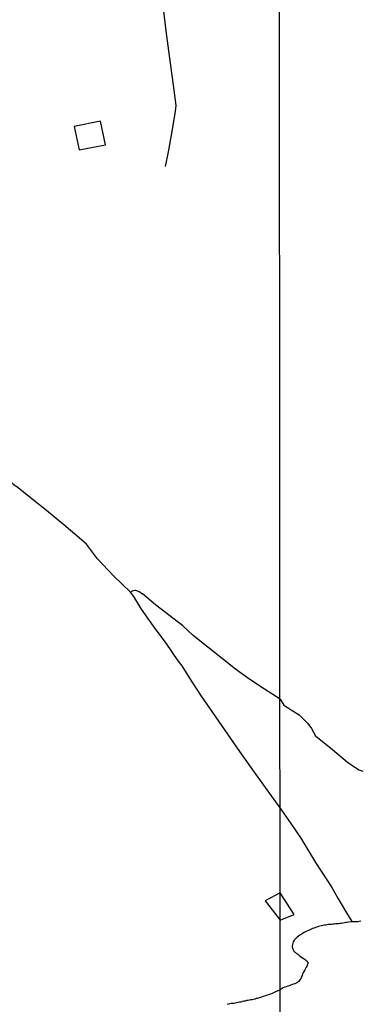
# Model space of a CAD drawing. Units: millimetres. Extents: x 190346 to 192765, y 1682605 to 1685380.
# Drawn here: x 190780 to 190845, y 1683750 to 1683938 of the extents above; entities that cross this region are included whole.
import ezdxf

# ---------------------------------------------------------------- set-up
doc = ezdxf.new("R2010")
doc.units = ezdxf.units.MM
for name, color, linetype in [('IMAGEM', 7, 'Continuous'), ('V-EDIFICACAO', 31, 'Continuous'), ('V-LOTE', 1, 'Continuous'), ('V-RIO', 71, 'Continuous'), ('V-VALETA', 170, 'Continuous'), ('X-LIMITE_1000', 7, 'Continuous')]:
    doc.layers.add(name, color=color, linetype=linetype)
picture_1 = doc.add_image_def('image1.jpg', size_in_pixel=(4027, 4624))

msp = doc.modelspace()

# ---------------------------------------------------------------- linework, layer by layer
at = {"layer": 'V-EDIFICACAO'}
for points in [[(190790.7, 1683917.82), (190791.7, 1683913.4), (190796.72, 1683914.37), (190795.72, 1683918.89), (190790.7, 1683917.82)], [(190830.16, 1683771.36), (190827.26, 1683769.82), (190827.52, 1683769.49), (190830.15, 1683766.09), (190832.84, 1683767.19)]]:
    msp.add_lwpolyline(points, close=True, dxfattribs=at)
at = {"layer": 'V-LOTE'}
msp.add_lwpolyline([(190807.79, 1683939.9), (190808.27, 1683936.12), (190808.75, 1683932.34), (190809.28, 1683928.56), (190809.78, 1683924.78), (190810.16, 1683921.88), (190810.07, 1683920.76), (190809.4, 1683916.88), (190808.71, 1683913), (190808.16, 1683910.22)], dxfattribs=at)
at = {"layer": 'V-RIO'}
msp.add_lwpolyline([(190845.59, 1683765.89), (190845.29, 1683765.84), (190845.03, 1683765.82), (190844.73, 1683765.8), (190844.48, 1683765.78), (190844.22, 1683765.78), (190843.92, 1683765.78), (190843.81, 1683765.76), (190843.24, 1683765.71), (190842.98, 1683765.67), (190842.68, 1683765.63), (190842.43, 1683765.61), (190842.13, 1683765.52), (190841.87, 1683765.48), (190841.57, 1683765.44), (190841.32, 1683765.42), (190841.06, 1683765.42), (190840.76, 1683765.4), (190840.5, 1683765.35), (190840.21, 1683765.33), (190839.95, 1683765.29), (190839.65, 1683765.27), (190839.39, 1683765.25), (190839.1, 1683765.2), (190838.84, 1683765.16), (190838.58, 1683765.12), (190838.28, 1683765.07), (190838.03, 1683765.01), (190837.73, 1683764.95), (190837.47, 1683764.88), (190837.47, 1683764.88), (190837.17, 1683764.78), (190836.92, 1683764.69), (190836.66, 1683764.6), (190836.36, 1683764.5), (190836.11, 1683764.41), (190835.81, 1683764.26), (190835.55, 1683764.16), (190835.25, 1683763.99), (190835, 1683763.86), (190834.74, 1683763.73), (190834.44, 1683763.56), (190834.18, 1683763.39), (190833.91, 1683763.22), (190833.67, 1683763.05), (190833.41, 1683762.85), (190833.18, 1683762.66), (190832.99, 1683762.49), (190832.79, 1683762.28), (190832.62, 1683761.96), (190832.54, 1683761.71), (190832.49, 1683761.41), (190832.43, 1683761.15), (190832.43, 1683760.96), (190832.49, 1683760.85), (190832.51, 1683760.76), (190832.56, 1683760.59), (190832.67, 1683760.3), (190832.73, 1683760.27), (190832.73, 1683760.18), (190832.84, 1683760.14), (190832.88, 1683760.06), (190832.92, 1683760.03), (190832.97, 1683759.99), (190833.05, 1683759.93), (190833.14, 1683759.89), (190833.22, 1683759.78), (190833.28, 1683759.72), (190833.43, 1683759.7), (190833.45, 1683759.61), (190833.52, 1683759.59), (190833.6, 1683759.52), (190833.86, 1683759.31), (190834.14, 1683759.12), (190834.42, 1683758.9), (190834.74, 1683758.69), (190835, 1683758.5), (190835.25, 1683758.28), (190835.46, 1683757.99), (190835.42, 1683757.78), (190835.4, 1683757.69), (190835.31, 1683757.43), (190835.12, 1683757.14), (190834.99, 1683756.88), (190834.84, 1683756.62), (190834.65, 1683756.32), (190834.52, 1683756.07), (190834.42, 1683755.77), (190834.33, 1683755.51), (190834.14, 1683755.21), (190834.07, 1683754.96), (190833.9, 1683754.7), (190833.71, 1683754.4), (190833.63, 1683754.36), (190833.5, 1683754.23), (190833.46, 1683754.21), (190833.2, 1683754.04), (190832.95, 1683753.95), (190832.65, 1683753.84), (190832.39, 1683753.74), (190832.09, 1683753.65), (190831.84, 1683753.57), (190831.58, 1683753.46), (190831.28, 1683753.37), (190831.02, 1683753.27), (190830.73, 1683753.16), (190830.16, 1683752.8), (190829.44, 1683752.48), (190829.38, 1683752.45), (190829.14, 1683752.34), (190828.84, 1683752.21), (190828.58, 1683752.1), (190828.28, 1683751.99), (190828.02, 1683751.88), (190827.72, 1683751.8), (190827.46, 1683751.71), (190827.16, 1683751.58), (190826.9, 1683751.49), (190826.6, 1683751.39), (190826.35, 1683751.32), (190826.09, 1683751.24), (190825.83, 1683751.15), (190825.57, 1683751.11), (190825.31, 1683751.02), (190825.05, 1683750.96), (190824.8, 1683750.89), (190824.54, 1683750.85), (190824.28, 1683750.81), (190824.02, 1683750.76), (190823.72, 1683750.72), (190823.46, 1683750.63), (190823.16, 1683750.59), (190822.9, 1683750.53), (190822.6, 1683750.46), (190822.34, 1683750.42), (190822.04, 1683750.38), (190821.79, 1683750.31), (190821.53, 1683750.27), (190821.27, 1683750.2), (190821.01, 1683750.2), (190820.75, 1683750.16), (190820.49, 1683750.1), (190820.24, 1683750.03), (190819.98, 1683750.01)], dxfattribs=at)
at = {"layer": 'V-VALETA'}
for points in [[(190830.13, 1683787.56), (190827.34, 1683791.44), (190824.91, 1683794.86), (190822.41, 1683798.34), (190814.96, 1683809.13), (190812.88, 1683812.38), (190811.37, 1683814.75), (190810.61, 1683815.72), (190808.3, 1683819.06), (190805.89, 1683822.29), (190803.62, 1683825.56), (190802.12, 1683828), (190801.52, 1683828.81), (190798.27, 1683831.96), (190795.19, 1683835.19), (190793.06, 1683837.99), (190792.14, 1683838.85), (190788.72, 1683841.69), (190785.4, 1683844.41), (190782.04, 1683847.11), (190779.98, 1683848.78), (190779.15, 1683849.36), (190778.74, 1683849.7)], [(190830.11, 1683808.37), (190827.16, 1683810.25), (190824.34, 1683812.11), (190821.57, 1683814.11), (190813.5, 1683820.54), (190811.42, 1683822.44), (190810.7, 1683823.04), (190806.28, 1683826.37), (190803.78, 1683828.49), (190803.74, 1683828.5), (190803.67, 1683828.52), (190803.54, 1683828.63), (190803.37, 1683828.76), (190803.16, 1683828.87), (190802.98, 1683828.95), (190802.73, 1683829.06), (190802.51, 1683829.12), (190802.3, 1683829.12), (190802.08, 1683829.08), (190801.95, 1683829.05), (190801.48, 1683828.83)], [(190830.11, 1683808.37), (190830.87, 1683807.21), (190832.24, 1683806.35), (190833.79, 1683805.37), (190835.42, 1683803.71), (190836.11, 1683802.77), (190836.93, 1683801.33), (190840.16, 1683798.73), (190843.04, 1683796.29), (190845.2, 1683794.88), (190845.99, 1683794.59)], [(190830.13, 1683787.56), (190830.37, 1683787.16), (190832.21, 1683784.62), (190834.1, 1683781.77), (190836.92, 1683777.12), (190840.01, 1683772.34), (190841.2, 1683770.34), (190842.64, 1683767.85), (190843.85, 1683765.85)]]:
    msp.add_lwpolyline(points, dxfattribs=at)
at = {"layer": 'X-LIMITE_1000'}
msp.add_line((190831.11, 1682605.83), (190828.81, 1685377.18), dxfattribs=at)

# ---------------------------------------------------------------- referenced raster images: frames only (the image files are external)
at = {"layer": 'IMAGEM'}
image = msp.add_image(picture_1, insert=(190348.54, 1682605.46), size_in_units=(2416.71, 2774.99), dxfattribs=at)
image.dxf.flags = 7

doc.saveas('drawing.dxf')
